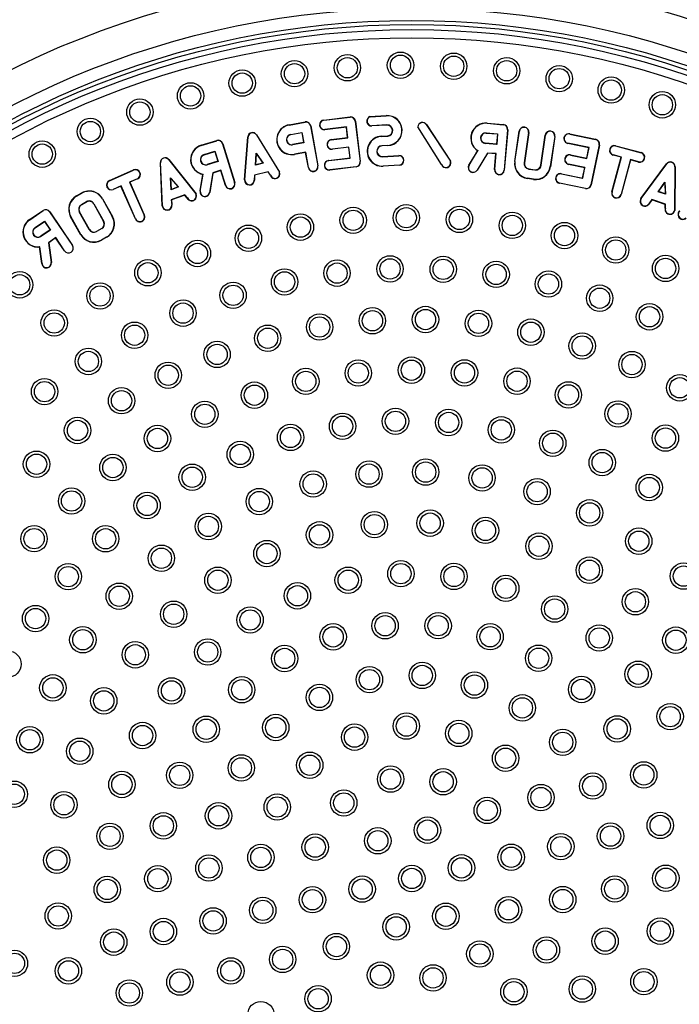
# Model space of a CAD drawing. Extents: x 9415 to 16212, y 14653 to 16923.
# Drawn here: x 10528 to 10853, y 15689 to 16173 of the extents above; entities that cross this region are included whole.
import ezdxf

# ---------------------------------------------------------------- set-up
doc = ezdxf.new("R2010")
doc.units = 0
doc.layers.get('0').update_dxf_attribs({"linetype": 'CONTINUOUS'})
doc.layers.get('DEFPOINTS').update_dxf_attribs({"linetype": 'CONTINUOUS'})
doc.layers.add('AM_5', color=3, linetype='CONTINUOUS')
doc.dimstyles.new('VARIABEL-ST', dxfattribs={"dimscale": 40, "dimtxt": 7, "dimasz": 2.5, "dimexe": 1, "dimexo": 1, "dimgap": 0.6, "dimtad": 1, "dimtxsty": 'STANDARD', "dimcen": 0, "dimclrd": 256, "dimclre": 256, "dimclrt": 5, "dimazin": 3, "dimtp": 0.1, "dimtm": 0.1, "dimtfac": 0.71, "dimtdec": 3, "dimtmove": 0, "dimatfit": 3, "dimtzin": 0})

# ---------------------------------------------------------------- blocks, each defined once
blk = doc.blocks.new('*D20')
at = {"layer": 'AM_5'}
for p, q in [((10936.2, 16756.87), (9468.54, 16756.87)), ((9508.54, 14842.78), (9508.54, 16656.87)), ((10936.2, 14742.78), (9468.54, 14742.78))]:
    blk.add_line(p, q, dxfattribs=at)
for points in [[(9491.87, 16656.87), (9525.2, 16656.87), (9508.54, 16756.87)], [(9491.87, 14842.78), (9525.2, 14842.78), (9508.54, 14742.78)]]:
    blk.add_solid(points, dxfattribs=at)
at = {"layer": 'DEFPOINTS', "color": 0}
for p in [(9508.54, 16756.87), (10976.2, 16756.87), (10976.2, 14742.78)]:
    blk.add_point(p, dxfattribs=at)
at = {"layer": 'AM_5', "color": 2, "insert": (9454.54, 15749.82), "char_height": 60, "attachment_point": 5, "rotation": 90}
blk.add_mtext('2016', dxfattribs=at)

msp = doc.modelspace()

# ---------------------------------------------------------------- linework, layer by layer
at = {"color": 7, "linetype": 'CONTINUOUS'}
for p, q in [((10700.604, 16125.531), (10708.574, 16126.013)), ((10700.625, 16125.427), (10708.581, 16125.908)), ((10708.581, 16125.908), (10708.574, 16126.013)), ((10660.769, 16121.444), (10668.641, 16122.869)), ((10660.788, 16121.341), (10660.769, 16121.444)), ((10660.788, 16121.341), (10668.66, 16122.766)), ((10668.66, 16122.766), (10668.641, 16122.869)), ((10677.871, 16123.8), (10690.778, 16125.352)), ((10677.883, 16123.696), (10677.871, 16123.8)), ((10677.883, 16123.696), (10690.79, 16125.248)), ((10690.79, 16125.248), (10690.778, 16125.352)), ((10693.338, 16123.248), (10693.442, 16123.26)), ((10693.338, 16123.248), (10695.726, 16103.391)), ((10693.442, 16123.26), (10695.83, 16103.403)), ((10700.625, 16125.427), (10700.604, 16125.531)), ((10708.924, 16121.396), (10701.517, 16120.991)), ((10701.517, 16120.991), (10701.522, 16120.886)), ((10708.928, 16121.291), (10701.522, 16120.886)), ((10708.924, 16121.396), (10708.928, 16121.291)), ((10728.279, 16121.534), (10728.367, 16121.592)), ((10728.279, 16121.534), (10740.152, 16103.571)), ((10728.367, 16121.592), (10740.246, 16103.619)), ((10758.247, 16122.195), (10758.256, 16122.299)), ((10758.247, 16122.195), (10766.217, 16121.506)), ((10758.256, 16122.299), (10766.226, 16121.61)), ((10766.217, 16121.506), (10766.226, 16121.61)), ((10644.729, 16116.479), (10644.818, 16116.534)), ((10644.729, 16116.479), (10656.031, 16098.151)), ((10644.818, 16116.534), (10656.126, 16098.196)), ((10661.622, 16116.73), (10667.138, 16117.728)), ((10661.622, 16116.73), (10661.641, 16116.627)), ((10661.641, 16116.627), (10667.053, 16117.607)), ((10667.138, 16117.728), (10667.053, 16117.607)), ((10667.053, 16117.607), (10667.944, 16112.687)), ((10667.138, 16117.728), (10668.065, 16112.602)), ((10671.322, 16120.92), (10671.425, 16120.938)), ((10671.322, 16120.92), (10674.883, 16101.239)), ((10671.425, 16120.938), (10674.986, 16101.258)), ((10689.063, 16120.427), (10678.43, 16119.148)), ((10678.43, 16119.148), (10678.443, 16119.044)), ((10688.972, 16120.31), (10678.443, 16119.044)), ((10689.063, 16120.427), (10688.972, 16120.31)), ((10689.594, 16115.138), (10688.972, 16120.31)), ((10689.71, 16115.046), (10689.063, 16120.427)), ((10724.202, 16120.439), (10724.096, 16120.411)), ((10735.773, 16101.904), (10724.096, 16120.411)), ((10735.867, 16101.951), (10724.202, 16120.439)), ((10757.843, 16117.527), (10757.834, 16117.422)), ((10757.834, 16117.422), (10763.314, 16116.948)), ((10757.843, 16117.527), (10763.427, 16117.044)), ((10763.314, 16116.948), (10762.883, 16111.967)), ((10763.427, 16117.044), (10762.978, 16111.854)), ((10763.427, 16117.044), (10763.314, 16116.948)), ((10768.302, 16119.026), (10766.579, 16099.101)), ((10768.406, 16119.017), (10766.683, 16099.092)), ((10768.302, 16119.026), (10768.406, 16119.017)), ((10771.843, 16103.451), (10774.019, 16118.292)), ((10771.947, 16103.436), (10774.123, 16118.277)), ((10774.123, 16118.277), (10774.019, 16118.292)), ((10778.655, 16117.612), (10776.479, 16102.771)), ((10778.759, 16117.597), (10776.583, 16102.756)), ((10778.655, 16117.612), (10778.759, 16117.597)), ((10784.705, 16101.565), (10786.877, 16116.375)), ((10784.809, 16101.549), (10786.981, 16116.359)), ((10786.981, 16116.359), (10786.877, 16116.375)), ((10798.891, 16116.903), (10798.912, 16117.006)), ((10798.891, 16116.903), (10811.619, 16114.257)), ((10798.912, 16117.006), (10811.64, 16114.36)), ((10617.552, 16111.398), (10625.2, 16113.744)), ((10617.583, 16111.298), (10617.552, 16111.398)), ((10617.583, 16111.298), (10625.231, 16113.644)), ((10625.231, 16113.644), (10625.2, 16113.744)), ((10628.092, 16112.126), (10628.193, 16112.157)), ((10628.092, 16112.126), (10633.959, 16093.006)), ((10628.193, 16112.157), (10634.059, 16093.037)), ((10638.907, 16094.367), (10640.512, 16115.487)), ((10639.012, 16094.36), (10640.617, 16115.479)), ((10640.617, 16115.479), (10640.512, 16115.487)), ((10667.944, 16112.687), (10662.531, 16111.707)), ((10662.55, 16111.604), (10662.531, 16111.707)), ((10668.065, 16112.602), (10662.55, 16111.604)), ((10668.065, 16112.602), (10667.944, 16112.687)), ((10681.547, 16114.17), (10689.594, 16115.138)), ((10681.559, 16114.066), (10681.547, 16114.17)), ((10681.559, 16114.066), (10689.71, 16115.046)), ((10689.71, 16115.046), (10689.594, 16115.138)), ((10706.312, 16115.857), (10709.313, 16115.986)), ((10706.316, 16115.752), (10706.312, 16115.857)), ((10706.316, 16115.752), (10709.321, 16115.881)), ((10709.46, 16111.354), (10706.465, 16111.173)), ((10709.321, 16115.881), (10709.313, 16115.986)), ((10709.46, 16111.354), (10709.466, 16111.249)), ((10757.395, 16112.336), (10757.404, 16112.441)), ((10762.978, 16111.854), (10757.395, 16112.336)), ((10762.883, 16111.967), (10757.404, 16112.441)), ((10762.978, 16111.854), (10762.883, 16111.967)), ((10791.513, 16115.695), (10789.341, 16100.885)), ((10791.617, 16115.68), (10789.445, 16100.87)), ((10791.513, 16115.695), (10791.617, 16115.68)), ((10797.959, 16112.418), (10797.938, 16112.315)), ((10808.32, 16110.157), (10797.938, 16112.315)), ((10808.444, 16110.239), (10797.959, 16112.418)), ((10813.395, 16111.549), (10809.325, 16091.967)), ((10813.498, 16111.527), (10809.428, 16091.946)), ((10811.619, 16114.257), (10811.64, 16114.36)), ((10813.395, 16111.549), (10813.498, 16111.527)), ((10618.957, 16106.818), (10624.315, 16108.462)), ((10618.957, 16106.818), (10618.988, 16106.718)), ((10618.988, 16106.718), (10624.246, 16108.331)), ((10624.315, 16108.462), (10624.246, 16108.331)), ((10624.246, 16108.331), (10625.713, 16103.551)), ((10624.315, 16108.462), (10625.844, 16103.482)), ((10644.267, 16101.658), (10644.645, 16107.465)), ((10644.381, 16101.794), (10644.729, 16107.153)), ((10644.645, 16107.465), (10644.729, 16107.153)), ((10644.645, 16107.465), (10647.97, 16102.558)), ((10644.729, 16107.153), (10647.799, 16102.624)), ((10669.003, 16108.01), (10663.384, 16106.993)), ((10663.384, 16106.993), (10663.403, 16106.89)), ((10668.918, 16107.888), (10663.403, 16106.89)), ((10669.003, 16108.01), (10668.918, 16107.888)), ((10670.273, 16100.405), (10668.918, 16107.888)), ((10670.376, 16100.424), (10669.003, 16108.01)), ((10690.257, 16110.498), (10682.106, 16109.518)), ((10682.106, 16109.518), (10682.119, 16109.414)), ((10690.166, 16110.382), (10682.119, 16109.414)), ((10690.257, 16110.498), (10690.166, 16110.382)), ((10690.788, 16105.209), (10690.166, 16110.382)), ((10690.904, 16105.118), (10690.257, 16110.498)), ((10706.465, 16111.173), (10706.472, 16111.068)), ((10709.466, 16111.249), (10706.472, 16111.068)), ((10749.303, 16101.67), (10753.619, 16108.711)), ((10749.393, 16101.615), (10753.763, 16108.745)), ((10758.398, 16107.542), (10753.298, 16099.221)), ((10758.455, 16107.434), (10753.387, 16099.166)), ((10753.763, 16108.745), (10753.619, 16108.711)), ((10762.693, 16107.337), (10758.398, 16107.542)), ((10758.398, 16107.542), (10758.455, 16107.434)), ((10762.579, 16107.237), (10758.455, 16107.434)), ((10761.911, 16099.504), (10762.579, 16107.237)), ((10762.015, 16099.495), (10762.693, 16107.337)), ((10762.693, 16107.337), (10762.579, 16107.237)), ((10799.304, 16106.603), (10799.325, 16106.706)), ((10799.304, 16106.603), (10807.342, 16104.933)), ((10799.325, 16106.706), (10807.26, 16105.057)), ((10807.26, 16105.057), (10808.32, 16110.157)), ((10807.342, 16104.933), (10808.444, 16110.239)), ((10808.444, 16110.239), (10808.32, 16110.157)), ((10820.291, 16106.653), (10820.263, 16106.552)), ((10824.226, 16105.48), (10820.263, 16106.552)), ((10824.354, 16105.554), (10820.291, 16106.653)), ((10821.487, 16111.075), (10821.515, 16111.176)), ((10821.487, 16111.075), (10834.036, 16107.679)), ((10821.515, 16111.176), (10834.063, 16107.78)), ((10834.036, 16107.679), (10834.063, 16107.78)), ((10597.546, 16102.839), (10597.442, 16102.835)), ((10598.348, 16081.672), (10597.442, 16102.835)), ((10598.453, 16081.678), (10597.546, 16102.839)), ((10601.511, 16104.318), (10601.593, 16104.383)), ((10601.511, 16104.318), (10614.904, 16087.458)), ((10601.593, 16104.383), (10614.993, 16087.514)), ((10625.713, 16103.551), (10620.455, 16101.938)), ((10620.485, 16101.838), (10620.455, 16101.938)), ((10625.844, 16103.482), (10620.485, 16101.838)), ((10625.844, 16103.482), (10625.713, 16103.551)), ((10647.97, 16102.558), (10644.267, 16101.658)), ((10644.267, 16101.658), (10644.381, 16101.794)), ((10647.799, 16102.624), (10644.381, 16101.794)), ((10647.97, 16102.558), (10647.799, 16102.624)), ((10680.259, 16103.943), (10690.788, 16105.209)), ((10680.271, 16103.839), (10680.259, 16103.943)), ((10680.271, 16103.839), (10690.904, 16105.118)), ((10690.904, 16105.118), (10690.788, 16105.209)), ((10695.726, 16103.391), (10695.83, 16103.403)), ((10706.786, 16105.868), (10714.771, 16106.351)), ((10706.792, 16105.764), (10706.786, 16105.868)), ((10706.792, 16105.764), (10714.778, 16106.246)), ((10715.054, 16101.674), (10707.069, 16101.191)), ((10714.778, 16106.246), (10714.771, 16106.351)), ((10715.054, 16101.674), (10715.06, 16101.569)), ((10735.867, 16101.951), (10735.773, 16101.904)), ((10740.152, 16103.571), (10740.246, 16103.619)), ((10749.393, 16101.615), (10749.303, 16101.67)), ((10771.947, 16103.436), (10771.843, 16103.451)), ((10776.479, 16102.771), (10776.583, 16102.756)), ((10798.371, 16102.119), (10798.35, 16102.016)), ((10806.285, 16100.367), (10798.35, 16102.016)), ((10806.409, 16100.448), (10798.371, 16102.119)), ((10807.342, 16104.933), (10807.26, 16105.057)), ((10819.627, 16088.486), (10824.226, 16105.48)), ((10819.728, 16088.459), (10824.354, 16105.554)), ((10828.776, 16104.357), (10824.15, 16087.262)), ((10824.354, 16105.554), (10824.226, 16105.48)), ((10828.85, 16104.229), (10824.251, 16087.235)), ((10828.776, 16104.357), (10828.85, 16104.229)), ((10832.839, 16103.257), (10828.776, 16104.357)), ((10832.812, 16103.156), (10828.85, 16104.229)), ((10832.839, 16103.257), (10832.812, 16103.156)), ((10833.965, 16085.24), (10846.578, 16102.257)), ((10834.051, 16085.179), (10846.663, 16102.194)), ((10846.663, 16102.194), (10846.578, 16102.257)), ((10572.35, 16093.993), (10584.24, 16099.251)), ((10572.393, 16093.897), (10584.282, 16099.155)), ((10584.282, 16099.155), (10584.24, 16099.251)), ((10616.979, 16088.917), (10618.343, 16097.062)), ((10617.082, 16088.899), (10618.464, 16097.147)), ((10618.464, 16097.147), (10618.343, 16097.062)), ((10623.212, 16097.768), (10621.6, 16088.143)), ((10623.305, 16097.69), (10621.704, 16088.125)), ((10627.271, 16099.187), (10623.212, 16097.768)), ((10623.212, 16097.768), (10623.305, 16097.69)), ((10627.203, 16099.052), (10623.305, 16097.69)), ((10627.271, 16099.187), (10627.203, 16099.052)), ((10629.48, 16091.632), (10627.203, 16099.052)), ((10629.58, 16091.663), (10627.271, 16099.187)), ((10650.576, 16098.369), (10643.704, 16096.699)), ((10650.529, 16098.25), (10643.805, 16096.616)), ((10650.576, 16098.369), (10650.529, 16098.25)), ((10651.602, 16096.623), (10650.529, 16098.25)), ((10651.697, 16096.669), (10650.576, 16098.369)), ((10656.031, 16098.151), (10656.126, 16098.196)), ((10670.376, 16100.424), (10670.273, 16100.405)), ((10674.883, 16101.239), (10674.986, 16101.258)), ((10693.725, 16100.843), (10680.818, 16099.291)), ((10680.818, 16099.291), (10680.831, 16099.187)), ((10693.738, 16100.739), (10680.831, 16099.187)), ((10693.725, 16100.843), (10693.738, 16100.739)), ((10707.069, 16101.191), (10707.075, 16101.087)), ((10715.06, 16101.569), (10707.075, 16101.087)), ((10753.298, 16099.221), (10753.387, 16099.166)), ((10762.015, 16099.495), (10761.911, 16099.504)), ((10766.579, 16099.101), (10766.683, 16099.092)), ((10778.767, 16099.697), (10778.782, 16099.801)), ((10778.767, 16099.697), (10781.735, 16099.262)), ((10778.782, 16099.801), (10781.75, 16099.365)), ((10781.735, 16099.262), (10781.75, 16099.365)), ((10784.809, 16101.549), (10784.705, 16101.565)), ((10789.341, 16100.885), (10789.445, 16100.87)), ((10794.821, 16097.321), (10794.842, 16097.424)), ((10794.821, 16097.321), (10805.306, 16095.142)), ((10794.842, 16097.424), (10805.225, 16095.266)), ((10805.225, 16095.266), (10806.285, 16100.367)), ((10805.306, 16095.142), (10806.409, 16100.448)), ((10806.409, 16100.448), (10806.285, 16100.367)), ((10850.675, 16100.849), (10850.472, 16079.318)), ((10850.779, 16100.848), (10850.577, 16079.305)), ((10850.675, 16100.849), (10850.779, 16100.848)), ((10572.393, 16093.897), (10572.35, 16093.993)), ((10586.135, 16094.966), (10582.285, 16093.263)), ((10582.285, 16093.263), (10589.448, 16077.067)), ((10582.285, 16093.263), (10582.423, 16093.21)), ((10586.177, 16094.87), (10582.423, 16093.21)), ((10582.423, 16093.21), (10589.544, 16077.109)), ((10586.135, 16094.966), (10586.177, 16094.87)), ((10602.495, 16095.358), (10602.616, 16095.058)), ((10602.807, 16089.547), (10602.495, 16095.358)), ((10602.495, 16095.358), (10606.378, 16090.879)), ((10602.904, 16089.695), (10602.616, 16095.058)), ((10602.616, 16095.058), (10606.2, 16090.925)), ((10633.959, 16093.006), (10634.059, 16093.037)), ((10639.012, 16094.36), (10638.907, 16094.367)), ((10643.704, 16096.699), (10643.588, 16094.155)), ((10643.588, 16094.155), (10643.692, 16094.15)), ((10643.805, 16096.616), (10643.692, 16094.15)), ((10643.704, 16096.699), (10643.805, 16096.616)), ((10651.697, 16096.669), (10651.602, 16096.623)), ((10778.102, 16095.165), (10778.087, 16095.061)), ((10781.055, 16094.626), (10778.087, 16095.061)), ((10781.07, 16094.729), (10778.102, 16095.165)), ((10781.07, 16094.729), (10781.055, 16094.626)), ((10793.889, 16092.837), (10793.867, 16092.734)), ((10806.595, 16090.088), (10793.867, 16092.734)), ((10806.617, 16090.191), (10793.889, 16092.837)), ((10805.306, 16095.142), (10805.225, 16095.266)), ((10809.325, 16091.967), (10809.428, 16091.946)), ((10842.386, 16088.554), (10845.8, 16093.266)), ((10842.555, 16088.608), (10845.706, 16092.957)), ((10845.8, 16093.266), (10845.706, 16092.957)), ((10845.706, 16092.957), (10845.89, 16087.489)), ((10845.8, 16093.266), (10846, 16087.342)), ((10556.153, 16086.465), (10558.77, 16087.933)), ((10556.205, 16086.374), (10558.821, 16087.842)), ((10558.821, 16087.842), (10558.77, 16087.933)), ((10578.096, 16091.41), (10574.246, 16089.708)), ((10574.246, 16089.708), (10574.288, 16089.612)), ((10578.042, 16091.272), (10574.288, 16089.612)), ((10578.096, 16091.41), (10578.042, 16091.272)), ((10585.163, 16075.172), (10578.042, 16091.272)), ((10585.259, 16075.214), (10578.096, 16091.41)), ((10606.378, 16090.879), (10602.807, 16089.547)), ((10602.807, 16089.547), (10602.904, 16089.695)), ((10606.2, 16090.925), (10602.904, 16089.695)), ((10606.378, 16090.879), (10606.2, 16090.925)), ((10614.904, 16087.458), (10614.993, 16087.514)), ((10617.082, 16088.899), (10616.979, 16088.917)), ((10621.6, 16088.143), (10621.704, 16088.125)), ((10629.58, 16091.663), (10629.48, 16091.632)), ((10806.617, 16090.191), (10806.595, 16090.088)), ((10819.728, 16088.459), (10819.627, 16088.486)), ((10824.15, 16087.262), (10824.251, 16087.235)), ((10842.386, 16088.554), (10842.555, 16088.608)), ((10846, 16087.342), (10842.386, 16088.554)), ((10845.89, 16087.489), (10842.555, 16088.608)), ((10846, 16087.342), (10845.89, 16087.489)), ((10556.205, 16086.374), (10556.153, 16086.465)), ((10558.549, 16082.196), (10561.165, 16083.664)), ((10558.6, 16082.105), (10561.216, 16083.573)), ((10561.165, 16083.664), (10561.216, 16083.573)), ((10564.711, 16082.667), (10564.62, 16082.616)), ((10564.62, 16082.616), (10569.514, 16073.895)), ((10564.711, 16082.667), (10569.605, 16073.946)), ((10568.889, 16085.011), (10568.981, 16085.063)), ((10568.889, 16085.011), (10573.783, 16076.29)), ((10568.981, 16085.063), (10573.874, 16076.342)), ((10609.461, 16087.028), (10602.835, 16084.556)), ((10602.835, 16084.556), (10603.021, 16082.016)), ((10602.835, 16084.556), (10602.946, 16084.486)), ((10609.429, 16086.904), (10602.946, 16084.486)), ((10602.946, 16084.486), (10603.126, 16082.024)), ((10609.461, 16087.028), (10609.429, 16086.904)), ((10610.687, 16085.416), (10609.429, 16086.904)), ((10610.776, 16085.473), (10609.461, 16087.028)), ((10610.776, 16085.473), (10610.687, 16085.416)), ((10834.051, 16085.179), (10833.965, 16085.24)), ((10839.267, 16084.658), (10837.813, 16082.567)), ((10837.813, 16082.567), (10837.899, 16082.507)), ((10839.308, 16084.534), (10837.899, 16082.507)), ((10839.267, 16084.658), (10839.308, 16084.534)), ((10845.972, 16082.409), (10839.267, 16084.658)), ((10845.869, 16082.333), (10839.308, 16084.534)), ((10845.972, 16082.409), (10845.869, 16082.333)), ((10845.91, 16080.384), (10845.869, 16082.333)), ((10846.015, 16080.373), (10845.972, 16082.409)), ((10533.059, 16074.845), (10539.687, 16079.326)), ((10533.118, 16074.758), (10539.746, 16079.239)), ((10539.746, 16079.239), (10539.687, 16079.326)), ((10542.926, 16078.624), (10543.013, 16078.683)), ((10542.926, 16078.624), (10554.127, 16062.054)), ((10543.013, 16078.683), (10554.213, 16062.113)), ((10557.552, 16078.65), (10557.643, 16078.701)), ((10562.445, 16069.929), (10557.552, 16078.65)), ((10562.537, 16069.98), (10557.643, 16078.701)), ((10558.549, 16082.196), (10558.6, 16082.105)), ((10598.453, 16081.678), (10598.348, 16081.672)), ((10603.021, 16082.016), (10603.126, 16082.024)), ((10846.015, 16080.373), (10845.91, 16080.384)), ((10850.472, 16079.318), (10850.577, 16079.305)), ((10533.118, 16074.758), (10533.059, 16074.845)), ((10535.742, 16070.877), (10540.386, 16074.015)), ((10535.801, 16070.79), (10540.357, 16073.87)), ((10540.386, 16074.015), (10540.357, 16073.87)), ((10540.357, 16073.87), (10543.158, 16069.728)), ((10540.386, 16074.015), (10543.303, 16069.699)), ((10553.374, 16076.306), (10553.283, 16076.254)), ((10558.176, 16067.533), (10553.283, 16076.254)), ((10558.268, 16067.585), (10553.374, 16076.306)), ((10569.605, 16073.946), (10569.514, 16073.895)), ((10573.783, 16076.29), (10573.874, 16076.342)), ((10585.259, 16075.214), (10585.163, 16075.172)), ((10589.448, 16077.067), (10589.544, 16077.109)), ((10535.742, 16070.877), (10535.801, 16070.79)), ((10543.158, 16069.728), (10538.601, 16066.647)), ((10543.303, 16069.699), (10538.66, 16066.561)), ((10543.303, 16069.699), (10543.158, 16069.728)), ((10562.445, 16069.929), (10562.537, 16069.98)), ((10568.557, 16070.491), (10565.94, 16069.023)), ((10565.992, 16068.932), (10565.94, 16069.023)), ((10568.608, 16070.4), (10565.992, 16068.932)), ((10568.608, 16070.4), (10568.557, 16070.491)), ((10538.66, 16066.561), (10538.601, 16066.647)), ((10545.924, 16066.01), (10542.457, 16063.466)), ((10542.457, 16063.466), (10542.569, 16063.418)), ((10542.457, 16063.466), (10543.73, 16053.79)), ((10545.898, 16065.861), (10542.569, 16063.418)), ((10542.569, 16063.418), (10543.834, 16053.804)), ((10545.924, 16066.01), (10545.898, 16065.861)), ((10550.245, 16059.43), (10545.898, 16065.861)), ((10550.332, 16059.489), (10545.924, 16066.01)), ((10558.268, 16067.585), (10558.176, 16067.533)), ((10570.952, 16066.222), (10568.336, 16064.754)), ((10568.336, 16064.754), (10568.387, 16064.663)), ((10571.003, 16066.131), (10568.387, 16064.663)), ((10570.952, 16066.222), (10571.003, 16066.131)), ((10538.098, 16061.484), (10538.007, 16061.367)), ((10539.084, 16053.179), (10538.007, 16061.367)), ((10539.188, 16053.193), (10538.098, 16061.484)), ((10550.332, 16059.489), (10550.245, 16059.43)), ((10554.127, 16062.054), (10554.213, 16062.113)), ((10539.188, 16053.193), (10539.084, 16053.179)), ((10543.73, 16053.79), (10543.834, 16053.804))]:
    msp.add_line(p, q, dxfattribs=at)
for centre, radius in [((10976.196, 15750.779), 1008), ((10976.196, 15750.779), 1007.975), ((10976.196, 15750.779), 1004.18), ((10976.196, 15750.779), 850), ((10721.196, 15750.779), 444.005), ((10721.196, 15750.779), 428.005), ((10721.196, 15750.779), 422.005), ((10721.196, 15750.779), 420.005), ((10721.196, 15750.779), 417.5), ((10721.196, 15750.779), 413.5), ((10689.48, 16149.52), 6.5), ((10715.627, 16150.74), 6.5), ((10715.627, 16150.74), 5), ((10741.798, 16150.248), 6.5), ((10741.798, 16150.248), 5), ((10663.469, 16146.592), 6.5), ((10663.469, 16146.592), 5), ((10689.48, 16149.52), 5), ((10767.88, 16148.046), 6.5), ((10767.88, 16148.046), 5), ((10793.763, 16144.142), 6.5), ((10637.706, 16141.969), 6.5), ((10637.706, 16141.969), 5), ((10793.763, 16144.142), 5), ((10612.299, 16135.671), 6.5), ((10612.299, 16135.671), 5), ((10819.335, 16138.553), 6.5), ((10819.335, 16138.553), 5), ((10844.486, 16131.305), 6.5), ((10844.486, 16131.305), 5), ((10587.359, 16127.724), 6.5), ((10587.359, 16127.724), 5), ((10562.993, 16118.164), 6.5), ((10562.993, 16118.164), 5), ((10539.303, 16107.03), 6.5), ((10539.303, 16107.03), 5), ((10718.475, 16075.768), 6.5), ((10666.372, 16071.122), 6.5), ((10692.33, 16074.495), 6.5), ((10692.33, 16074.495), 5), ((10718.475, 16075.768), 5), ((10744.638, 16074.933), 6.5), ((10744.638, 16074.933), 5), ((10770.649, 16071.995), 6.5), ((10666.372, 16071.122), 5), ((10770.649, 16071.995), 5), ((10796.339, 16066.973), 6.5), ((10640.769, 16065.67), 6.5), ((10640.769, 16065.67), 5), ((10796.339, 16066.973), 5), ((10615.688, 16058.177), 6.5), ((10615.688, 16058.177), 5), ((10821.542, 16059.9), 6.5), ((10821.542, 16059.9), 5), ((10591.292, 16048.689), 6.5), ((10591.292, 16048.689), 5), ((10684.387, 16048.512), 6.5), ((10684.387, 16048.512), 5), ((10710.477, 16050.588), 6.5), ((10710.477, 16050.588), 5), ((10736.647, 16050.381), 6.5), ((10736.647, 16050.381), 5), ((10762.701, 16047.894), 6.5), ((10846.094, 16050.822), 6.5), ((10846.094, 16050.822), 5), ((10528.203, 16042.762), 6.5), ((10658.578, 16044.171), 6.5), ((10658.578, 16044.171), 5), ((10762.701, 16047.894), 5), ((10788.438, 16043.146), 6.5), ((10528.203, 16042.762), 5), ((10567.738, 16037.268), 6.5), ((10633.246, 16037.597), 6.5), ((10788.438, 16043.146), 5), ((10567.738, 16037.268), 5), ((10633.246, 16037.597), 5), ((10813.664, 16036.173), 6.5), ((10813.664, 16036.173), 5), ((10608.582, 16028.841), 6.5), ((10608.582, 16028.841), 5), ((10545.18, 16023.989), 6.5), ((10545.18, 16023.989), 5), ((10701.785, 16025.093), 6.5), ((10701.785, 16025.093), 5), ((10727.926, 16025.697), 6.5), ((10727.926, 16025.697), 5), ((10754.006, 16023.815), 6.5), ((10838.185, 16027.028), 6.5), ((10838.185, 16027.028), 5), ((10584.776, 16017.968), 6.5), ((10675.819, 16022.01), 6.5), ((10675.819, 16022.01), 5), ((10754.006, 16023.815), 5), ((10779.79, 16019.464), 6.5), ((10779.79, 16019.464), 5), ((10584.776, 16017.968), 5), ((10650.263, 16016.474), 6.5), ((10650.263, 16016.474), 5), ((10625.349, 16008.536), 6.5), ((10805.044, 16012.685), 6.5), ((10805.044, 16012.685), 5), ((10562.008, 16005.061), 6.5), ((10562.008, 16005.061), 5), ((10625.349, 16008.536), 5), ((10829.54, 16003.537), 6.5), ((10601.301, 15998.267), 6.5), ((10694.857, 15999.388), 6.5), ((10720.988, 16000.779), 6.5), ((10720.988, 16000.779), 5), ((10747.121, 15999.431), 6.5), ((10829.54, 16003.537), 5), ((10601.301, 15998.267), 5), ((10669.014, 15995.273), 6.5), ((10669.014, 15995.273), 5), ((10694.857, 15999.388), 5), ((10747.121, 15999.431), 5), ((10772.97, 15995.359), 6.5), ((10772.97, 15995.359), 5), ((10540.452, 15990.219), 6.5), ((10540.452, 15990.219), 5), ((10798.252, 15988.608), 6.5), ((10853.057, 15992.104), 6.5), ((10853.057, 15992.104), 5), ((10578.338, 15985.761), 6.5), ((10578.338, 15985.761), 5), ((10643.744, 15988.479), 6.5), ((10643.744, 15988.479), 5), ((10798.252, 15988.608), 5), ((10619.322, 15979.081), 6.5), ((10822.69, 15979.25), 6.5), ((10619.322, 15979.081), 5), ((10713.156, 15975.635), 6.5), ((10713.156, 15975.635), 5), ((10739.314, 15975.048), 6.5), ((10822.69, 15979.25), 5), ((10556.666, 15971.131), 6.5), ((10556.666, 15971.131), 5), ((10687.106, 15973.182), 6.5), ((10687.106, 15973.182), 5), ((10739.314, 15975.048), 5), ((10765.228, 15971.429), 6.5), ((10765.228, 15971.429), 5), ((10596.016, 15967.181), 6.5), ((10596.016, 15967.181), 5), ((10661.517, 15967.72), 6.5), ((10661.517, 15967.72), 5), ((10790.546, 15964.825), 6.5), ((10846.016, 15967.389), 6.5), ((10846.016, 15967.389), 5), ((10790.546, 15964.825), 5), ((10636.735, 15959.325), 6.5), ((10636.735, 15959.325), 5), ((10814.926, 15955.327), 6.5), ((10536.481, 15954.508), 6.5), ((10536.481, 15954.508), 5), ((10574.081, 15952.911), 6.5), ((10574.081, 15952.911), 5), ((10728.009, 15950.663), 6.5), ((10814.926, 15955.327), 5), ((10613.096, 15948.11), 6.5), ((10613.096, 15948.11), 5), ((10700.125, 15949.666), 6.5), ((10700.125, 15949.666), 5), ((10728.009, 15950.663), 5), ((10755.762, 15947.77), 6.5), ((10755.762, 15947.77), 5), ((10672.65, 15944.798), 6.5), ((10672.65, 15944.798), 5), ((10782.841, 15941.042), 6.5), ((10838.039, 15943.062), 6.5), ((10838.039, 15943.062), 5), ((10553.759, 15936.426), 6.5), ((10646.12, 15936.154), 6.5), ((10782.841, 15941.042), 5), ((10553.759, 15936.426), 5), ((10590.918, 15934.226), 6.5), ((10590.918, 15934.226), 5), ((10646.12, 15936.154), 5), ((10808.72, 15930.611), 6.5), ((10808.72, 15930.611), 5), ((10621.052, 15923.901), 6.5), ((10621.052, 15923.901), 5), ((10702.759, 15924.805), 6.5), ((10702.759, 15924.805), 5), ((10730.209, 15925.547), 6.5), ((10730.209, 15925.547), 5), ((10757.438, 15921.985), 6.5), ((10535.271, 15917.907), 6.5), ((10535.271, 15917.907), 5), ((10570.502, 15917.861), 6.5), ((10570.502, 15917.861), 5), ((10675.762, 15919.778), 6.5), ((10675.762, 15919.778), 5), ((10757.438, 15921.985), 5), ((10832.896, 15916.68), 6.5), ((10783.774, 15914.208), 6.5), ((10783.774, 15914.208), 5), ((10832.896, 15916.68), 5), ((10597.932, 15908.279), 6.5), ((10597.932, 15908.279), 5), ((10649.884, 15910.59), 6.5), ((10649.884, 15910.59), 5), ((10808.57, 15902.406), 6.5), ((10552.124, 15899.237), 6.5), ((10552.124, 15899.237), 5), ((10625.762, 15897.467), 6.5), ((10689.887, 15897.475), 6.5), ((10715.836, 15900.683), 6.5), ((10715.836, 15900.683), 5), ((10741.948, 15899.337), 6.5), ((10741.948, 15899.337), 5), ((10808.57, 15902.406), 5), ((10854.898, 15899.519), 6.5), ((10854.898, 15899.519), 5), ((10625.762, 15897.467), 5), ((10689.887, 15897.475), 5), ((10767.43, 15893.476), 6.5), ((10767.43, 15893.476), 5), ((10577.212, 15889.591), 6.5), ((10577.212, 15889.591), 5), ((10664.889, 15889.81), 6.5), ((10664.889, 15889.81), 5), ((10831.214, 15886.871), 6.5), ((10791.506, 15883.28), 6.5), ((10831.214, 15886.871), 5), ((10536.032, 15878.605), 6.5), ((10603.99, 15880.732), 6.5), ((10603.99, 15880.732), 5), ((10641.602, 15877.92), 6.5), ((10791.506, 15883.28), 5), ((10536.032, 15878.605), 5), ((10641.602, 15877.92), 5), ((10708.026, 15875.083), 6.5), ((10708.026, 15875.083), 5), ((10734.158, 15875.105), 6.5), ((10734.158, 15875.105), 5), ((10559.295, 15868.201), 6.5), ((10682.47, 15869.629), 6.5), ((10682.47, 15869.629), 5), ((10759.724, 15869.693), 6.5), ((10759.724, 15869.693), 5), ((10813.447, 15869.058), 6.5), ((10813.447, 15869.058), 5), ((10851.149, 15867.985), 6.5), ((10559.295, 15868.201), 5), ((10851.149, 15867.985), 5), ((10585.104, 15860.797), 6.5), ((10585.104, 15860.797), 5), ((10620.734, 15862.167), 6.5), ((10620.734, 15862.167), 5), ((10658.606, 15858.98), 6.5), ((10783.606, 15859.084), 6.5), ((10522.445, 15856.244), 6.5), ((10658.606, 15858.98), 5), ((10783.606, 15859.084), 5), ((10700.323, 15848.577), 6.5), ((10726.346, 15850.646), 6.5), ((10726.346, 15850.646), 5), ((10832.584, 15851.241), 6.5), ((10832.584, 15851.241), 5), ((10544.528, 15844.526), 6.5), ((10637.477, 15843.603), 6.5), ((10700.323, 15848.577), 5), ((10752.018, 15845.91), 6.5), ((10752.018, 15845.91), 5), ((10804.76, 15843.742), 6.5), ((10544.528, 15844.526), 5), ((10602.917, 15843.03), 6.5), ((10602.917, 15843.03), 5), ((10637.477, 15843.603), 5), ((10675.723, 15839.842), 6.5), ((10804.76, 15843.742), 5), ((10569.569, 15838.153), 6.5), ((10569.569, 15838.153), 5), ((10675.723, 15839.842), 5), ((10775.59, 15834.692), 6.5), ((10775.59, 15834.692), 5), ((10848.337, 15830.373), 6.5), ((10848.337, 15830.373), 5), ((10620.008, 15824.168), 6.5), ((10654.221, 15825.038), 6.5), ((10718.516, 15825.731), 6.5), ((10718.516, 15825.731), 5), ((10822.262, 15824.336), 6.5), ((10588.695, 15821.09), 6.5), ((10588.695, 15821.09), 5), ((10620.008, 15824.168), 5), ((10654.221, 15825.038), 5), ((10693.043, 15820.295), 6.5), ((10744.313, 15822.128), 6.5), ((10744.313, 15822.128), 5), ((10822.262, 15824.336), 5), ((10533.201, 15819.027), 6.5), ((10533.201, 15819.027), 5), ((10693.043, 15820.295), 5), ((10795.455, 15817.754), 6.5), ((10795.455, 15817.754), 5), ((10557.767, 15813.358), 6.5), ((10557.767, 15813.358), 5), ((10767.321, 15809.918), 6.5), ((10637.284, 15805.173), 6.5), ((10670.965, 15806.473), 6.5), ((10670.965, 15806.473), 5), ((10767.321, 15809.918), 5), ((10606.96, 15801.526), 6.5), ((10606.96, 15801.526), 5), ((10637.284, 15805.173), 5), ((10835.347, 15801.716), 6.5), ((10835.347, 15801.716), 5), ((10578.499, 15797.013), 6.5), ((10578.499, 15797.013), 5), ((10710.76, 15799.678), 6.5), ((10710.76, 15799.678), 5), ((10736.607, 15798.345), 6.5), ((10736.607, 15798.345), 5), ((10810.259, 15796.252), 6.5), ((10525.532, 15792.199), 6.5), ((10525.532, 15792.199), 5), ((10784.766, 15790.576), 6.5), ((10810.259, 15796.252), 5), ((10549.99, 15787.021), 6.5), ((10549.99, 15787.021), 5), ((10654.946, 15785.934), 6.5), ((10687.708, 15787.909), 6.5), ((10687.708, 15787.909), 5), ((10784.766, 15790.576), 5), ((10626.065, 15781.602), 6.5), ((10654.946, 15785.934), 5), ((10758.325, 15784.267), 6.5), ((10758.325, 15784.267), 5), ((10598.906, 15776.666), 6.5), ((10626.065, 15781.602), 5), ((10843.443, 15776.87), 6.5), ((10572.638, 15771.531), 6.5), ((10598.906, 15776.666), 5), ((10728.902, 15774.562), 6.5), ((10728.902, 15774.562), 5), ((10818.993, 15771.652), 6.5), ((10843.443, 15776.87), 5), ((10572.638, 15771.531), 5), ((10673.63, 15766.19), 6.5), ((10704.452, 15769.344), 6.5), ((10704.452, 15769.344), 5), ((10794.544, 15766.434), 6.5), ((10818.993, 15771.652), 5), ((10646.917, 15761.155), 6.5), ((10673.63, 15766.19), 5), ((10770.095, 15761.215), 6.5), ((10794.544, 15766.434), 5), ((10546.428, 15759.792), 6.5), ((10546.428, 15759.792), 5), ((10646.917, 15761.155), 5), ((10770.095, 15761.215), 5), ((10621.329, 15755.93), 6.5), ((10621.329, 15755.93), 5), ((10745.645, 15755.997), 6.5), ((10745.645, 15755.997), 5), ((10596.196, 15750.675), 6.5), ((10596.196, 15750.675), 5), ((10721.196, 15750.779), 6.5), ((10721.196, 15750.779), 5), ((10846.196, 15750.883), 6.5), ((10846.196, 15750.883), 5), ((10571.292, 15745.419), 6.5), ((10571.292, 15745.419), 5), ((10696.747, 15745.561), 6.5), ((10696.747, 15745.561), 5), ((10821.063, 15745.629), 6.5), ((10821.063, 15745.629), 5), ((10672.297, 15740.343), 6.5), ((10672.297, 15740.343), 5), ((10795.475, 15740.403), 6.5), ((10795.475, 15740.403), 5), ((10547.17, 15732.342), 6.5), ((10647.848, 15735.125), 6.5), ((10647.848, 15735.125), 5), ((10737.94, 15732.214), 6.5), ((10768.762, 15735.368), 6.5), ((10768.762, 15735.368), 5), ((10547.17, 15732.342), 5), ((10623.398, 15729.907), 6.5), ((10623.398, 15729.907), 5), ((10737.94, 15732.214), 5), ((10598.949, 15724.688), 6.5), ((10598.949, 15724.688), 5), ((10713.49, 15726.996), 6.5), ((10713.49, 15726.996), 5), ((10843.486, 15724.892), 6.5), ((10843.486, 15724.892), 5), ((10574.5, 15719.47), 6.5), ((10574.5, 15719.47), 5), ((10816.327, 15719.957), 6.5), ((10816.327, 15719.957), 5), ((10684.067, 15717.292), 6.5), ((10684.067, 15717.292), 5), ((10754.683, 15713.65), 6.5), ((10787.446, 15715.624), 6.5), ((10787.446, 15715.624), 5), ((10525.601, 15709.034), 6.5), ((10657.625, 15710.982), 6.5), ((10657.625, 15710.982), 5), ((10754.683, 15713.65), 5), ((10525.601, 15709.034), 5), ((10552.197, 15705.345), 6.5), ((10552.197, 15705.345), 5), ((10632.133, 15705.306), 6.5), ((10632.133, 15705.306), 5), ((10705.785, 15703.213), 6.5), ((10607.045, 15699.842), 6.5), ((10607.045, 15699.842), 5), ((10705.785, 15703.213), 5), ((10731.632, 15701.88), 6.5), ((10731.632, 15701.88), 5), ((10835.431, 15700.032), 6.5), ((10835.431, 15700.032), 5), ((10582.165, 15694.472), 6.5), ((10771.427, 15695.085), 6.5), ((10771.427, 15695.085), 5), ((10805.108, 15696.385), 6.5), ((10805.108, 15696.385), 5), ((10582.165, 15694.472), 5), ((10675.071, 15691.64), 6.5), ((10675.071, 15691.64), 5), ((10646.937, 15683.804), 6.5)]:
    msp.add_circle(centre, radius, dxfattribs=at)
for centre, radius, start, end in [((10976.196, 15750.779), 830, 5.531072, 174.468928), ((10976.196, 15750.779), 778, 20.306601, 174.097971), ((10976.196, 15750.779), 758, 108.145082, 155.019127), ((10976.196, 15750.779), 754.183, 108.145082, 155.019127), ((10709.02, 16118.631), 7.395, 273.45769, 93.45769), ((10709.02, 16118.631), 7.29, 273.45769, 93.45769), ((10662.086, 16114.167), 7.395, 100.25769, 280.25769), ((10662.086, 16114.167), 7.29, 100.25769, 280.25769), ((10669.068, 16120.512), 2.395, 10.25769, 100.25769), ((10669.068, 16120.512), 2.29, 10.25769, 100.25769), ((10678.157, 16121.422), 2.395, 96.85769, 276.85769), ((10678.157, 16121.422), 2.29, 96.85769, 276.85769), ((10691.064, 16122.974), 2.395, 6.85769, 96.85769), ((10691.064, 16122.974), 2.29, 6.85769, 96.85769), ((10701.42, 16123.279), 2.395, 109.92407, 272.44318), ((10701.42, 16123.279), 2.29, 110.29931, 272.42768), ((10709.02, 16118.631), 2.766, 276.23023, 92.00291), ((10709.02, 16118.631), 2.662, 276.30382, 91.98097), ((10726.423, 16120.308), 2.33, 33.46185, 177.45353), ((10726.423, 16120.308), 2.225, 33.46185, 176.61647), ((10757.619, 16114.932), 7.395, 85.05769, 237.25975), ((10757.619, 16114.932), 7.29, 85.05769, 238.06588), ((10766.02, 16119.224), 2.29, 355.05769, 85.05769), ((10766.02, 16119.224), 2.395, 355.05769, 85.05769), ((10642.835, 16115.311), 2.33, 31.66185, 175.65353), ((10642.835, 16115.311), 2.225, 31.66185, 175.65353), ((10662.086, 16114.167), 2.605, 100.25769, 280.25769), ((10662.086, 16114.167), 2.5, 100.25769, 280.25769), ((10757.619, 16114.932), 2.605, 85.05769, 265.05769), ((10757.619, 16114.932), 2.5, 85.05769, 265.05769), ((10776.389, 16117.945), 2.395, 351.65769, 171.65769), ((10776.389, 16117.945), 2.29, 351.65769, 171.65769), ((10789.247, 16116.027), 2.395, 351.65769, 171.65769), ((10789.247, 16116.027), 2.29, 351.65769, 171.65769), ((10798.425, 16114.66), 2.395, 78.25769, 258.25769), ((10798.425, 16114.66), 2.29, 78.25769, 258.25769), ((10619.721, 16104.328), 7.395, 107.05769, 259.25975), ((10619.721, 16104.328), 7.29, 107.05769, 260.06588), ((10625.903, 16111.455), 2.395, 17.05769, 107.05769), ((10625.903, 16111.455), 2.29, 17.05769, 107.05769), ((10681.833, 16111.792), 2.395, 96.85769, 276.85769), ((10681.833, 16111.792), 2.29, 96.85769, 276.85769), ((10706.629, 16108.468), 7.395, 92.45769, 273.45769), ((10706.629, 16108.468), 7.29, 92.45769, 273.45769), ((10811.153, 16112.015), 2.29, 348.25769, 78.25769), ((10811.153, 16112.015), 2.395, 348.25769, 78.25769), ((10619.721, 16104.328), 2.605, 107.05769, 287.05769), ((10619.721, 16104.328), 2.5, 107.05769, 287.05769), ((10706.629, 16108.468), 2.71, 93.45769, 273.45769), ((10706.629, 16108.468), 2.605, 93.45769, 273.45769), ((10798.838, 16104.361), 2.395, 78.25769, 258.25769), ((10798.838, 16104.361), 2.29, 78.25769, 258.25769), ((10820.889, 16108.864), 2.395, 74.85769, 254.85769), ((10820.889, 16108.864), 2.29, 74.85769, 254.85769), ((10833.438, 16105.468), 2.395, 254.85769, 74.85769), ((10833.438, 16105.468), 2.29, 254.85769, 74.85769), ((10599.769, 16102.934), 2.33, 38.46185, 182.45353), ((10599.769, 16102.934), 2.225, 38.46185, 182.45353), ((10680.545, 16101.565), 2.395, 96.85769, 276.85769), ((10680.545, 16101.565), 2.29, 96.85769, 276.85769), ((10693.452, 16103.117), 2.29, 276.85769, 6.85769), ((10693.452, 16103.117), 2.395, 276.85769, 6.85769), ((10714.916, 16103.96), 2.395, 273.45769, 93.45769), ((10714.916, 16103.96), 2.29, 273.45769, 93.45769), ((10738.009, 16102.761), 2.395, 200.95861, 20.99673), ((10738.009, 16102.761), 2.29, 200.70229, 20.71354), ((10751.345, 16100.418), 2.395, 148.49264, 328.49264), ((10751.345, 16100.418), 2.29, 148.49264, 328.49264), ((10779.16, 16102.378), 7.395, 171.65769, 261.65769), ((10779.16, 16102.378), 7.29, 171.65769, 261.65769), ((10779.16, 16102.378), 2.71, 171.65769, 261.65769), ((10779.16, 16102.378), 2.605, 171.65769, 261.65769), ((10848.45, 16100.87), 2.33, 359.46185, 143.45353), ((10848.45, 16100.87), 2.225, 359.46185, 143.45353), ((10585.208, 16097.061), 2.395, 293.85769, 113.85769), ((10585.208, 16097.061), 2.29, 293.85769, 113.85769), ((10653.864, 16097.409), 2.395, 199.15861, 19.19673), ((10653.864, 16097.409), 2.29, 198.83468, 18.91354), ((10672.63, 16100.831), 2.395, 190.25769, 10.25769), ((10672.63, 16100.831), 2.29, 190.25769, 10.25769), ((10764.297, 16099.298), 2.395, 175.05769, 355.05769), ((10764.297, 16099.298), 2.29, 175.05769, 355.05769), ((10782.128, 16101.943), 7.395, 261.65769, 351.65769), ((10782.128, 16101.943), 7.29, 261.65769, 351.65769), ((10782.128, 16101.943), 2.71, 261.65769, 351.65769), ((10782.128, 16101.943), 2.605, 261.65769, 351.65769), ((10794.355, 16095.079), 2.395, 78.25769, 258.25769), ((10794.355, 16095.079), 2.29, 78.25769, 258.25769), ((10573.319, 16091.802), 2.395, 113.85769, 293.85769), ((10573.319, 16091.802), 2.29, 113.85769, 293.85769), ((10631.769, 16092.334), 2.395, 197.05769, 17.05769), ((10631.769, 16092.334), 2.29, 197.05769, 17.05769), ((10641.3, 16094.258), 2.395, 177.40969, 357.40969), ((10641.3, 16094.258), 2.29, 177.44942, 357.40969), ((10807.083, 16092.433), 2.395, 258.25769, 348.25769), ((10807.083, 16092.433), 2.29, 258.25769, 348.25769), ((10562.44, 16081.392), 7.5, 29.29769, 119.29769), ((10562.44, 16081.392), 7.395, 29.29769, 119.29769), ((10612.841, 16086.464), 2.395, 205.95861, 25.99673), ((10612.841, 16086.464), 2.29, 205.63468, 25.71354), ((10619.341, 16088.521), 2.395, 170.49264, 350.49264), ((10619.341, 16088.521), 2.29, 170.49264, 350.49264), ((10821.939, 16087.861), 2.395, 164.85769, 344.85769), ((10821.939, 16087.861), 2.29, 164.85769, 344.85769), ((10559.824, 16079.924), 7.5, 119.29769, 209.29769), ((10559.824, 16079.924), 7.395, 119.29769, 209.29769), ((10562.44, 16081.392), 2.605, 29.29769, 119.29769), ((10562.44, 16081.392), 2.5, 29.29769, 119.29769), ((10835.932, 16083.873), 2.395, 145.20969, 325.20969), ((10835.932, 16083.873), 2.29, 145.24942, 325.20969), ((10541.029, 16077.341), 2.395, 34.05769, 124.05769), ((10541.029, 16077.341), 2.29, 34.05769, 124.05769), ((10559.824, 16079.924), 2.605, 119.29769, 209.29769), ((10559.824, 16079.924), 2.5, 119.29769, 209.29769), ((10600.737, 16081.848), 2.395, 184.20969, 4.20969), ((10600.737, 16081.848), 2.29, 184.24942, 4.20969), ((10848.243, 16079.844), 2.395, 166.95861, 346.99673), ((10848.243, 16079.844), 2.29, 166.63468, 346.71354), ((10854.59, 16077.351), 2.395, 131.49264, 311.49264), ((10854.59, 16077.351), 2.29, 131.49264, 311.49264), ((10537.201, 16068.719), 7.395, 124.05769, 276.25975), ((10537.201, 16068.719), 7.29, 124.05769, 277.06588), ((10567.333, 16072.672), 2.5, 299.29769, 29.29769), ((10567.333, 16072.672), 2.605, 299.29769, 29.29769), ((10567.333, 16072.672), 7.395, 299.29769, 29.29769), ((10567.333, 16072.672), 7.5, 299.29769, 29.29769), ((10587.353, 16076.14), 2.395, 203.85769, 23.85769), ((10587.353, 16076.14), 2.29, 203.85769, 23.85769), ((10537.201, 16068.719), 2.605, 124.05769, 304.05769), ((10537.201, 16068.719), 2.5, 124.05769, 304.05769), ((10564.717, 16071.204), 2.605, 209.29769, 299.29769), ((10564.717, 16071.204), 2.5, 209.29769, 299.29769), ((10564.717, 16071.204), 7.5, 209.29769, 299.29769), ((10564.717, 16071.204), 7.395, 209.29769, 299.29769), ((10552.229, 16060.772), 2.395, 214.05769, 34.05769), ((10552.229, 16060.772), 2.29, 214.05769, 34.05769), ((10541.459, 16053.491), 2.395, 187.49264, 7.49264), ((10541.459, 16053.491), 2.29, 187.49264, 7.49264)]:
    msp.add_arc(centre, radius, start, end, dxfattribs=at)

# ---------------------------------------------------------------- dimensions: what is measured, and where the dimension line sits
at = {"layer": 'AM_5'}
dim = msp.add_linear_dim(base=(9508.537, 16756.869), p1=(10976.196, 14742.779), p2=(10976.196, 16756.869), angle=90, text='2016', dimstyle='VARIABEL-ST', override={"dimtxt": 1.5, "dimtoh": 1, "dimdec": 0, "dimpost": '<>', "dimclrt": 2, "dimtofl": 0, "dimatfit": 0}, dxfattribs=at)
dim.commit()
dim.dimension.update_dxf_attribs({"geometry": '*D20', "text_midpoint": (9454.537, 15749.824)})

doc.saveas('drawing.dxf')
